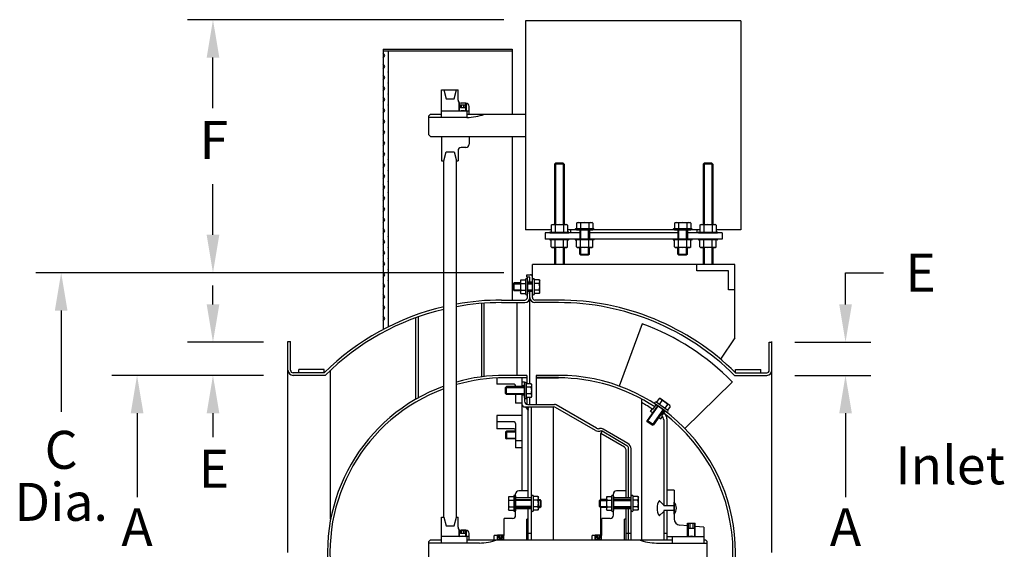
# Model space of a CAD drawing. Extents: x 0.02 to 5.16, y 0.02 to 2.52.
# Drawn here: x 2.73 to 5.16, y 1.21 to 2.52 of the extents above; entities that cross this region are included whole.
import ezdxf
from ezdxf.enums import TextEntityAlignment as Align

# ---------------------------------------------------------------- set-up
doc = ezdxf.new("R2010")
doc.units = 0
doc.header["$MEASUREMENT"] = 0
doc.layers.get('0').update_dxf_attribs({"linetype": 'CONTINUOUS'})
doc.styles.add('HELVLITE', font='velvetll.shx', dxfattribs={"height": 0.09375})

msp = doc.modelspace()

# ---------------------------------------------------------------- linework, layer by layer
at = {"linetype": 'ByBlock'}
for p, q in [((3.9277, 2.5195), (3.1464, 2.5195)), ((3.2089, 2.3008), (3.2089, 2.4258)), ((3.2089, 1.9883), (3.2089, 2.1133)), ((3.9277, 1.8945), (2.7714, 1.8945)), ((4.7714, 1.8164), (4.7714, 1.8945)), ((4.7714, 1.8945), (4.8652, 1.8945)), ((3.2089, 1.8164), (3.2089, 1.8633)), ((2.8339, 1.8008), (2.8339, 1.5508)), ((3.3339, 1.7227), (3.1464, 1.7227)), ((4.6464, 1.7227), (4.8339, 1.7227)), ((3.3339, 1.641), (2.9589, 1.641)), ((4.6464, 1.641), (4.8339, 1.641)), ((3.0214, 1.5473), (3.0214, 1.3404)), ((3.2089, 1.5473), (3.2089, 1.4883)), ((4.7714, 1.5473), (4.7714, 1.3404))]:
    msp.add_line(p, q, dxfattribs=at)
for p, q in [((4.5125, 2.5164), (3.9813, 2.5164)), ((3.9813, 2.5164), (3.9813, 2.0008)), ((4.5125, 2.5164), (4.5125, 2.0008)), ((3.6297, 2.4466), (3.948, 2.4466)), ((3.6297, 2.4466), (3.6297, 1.7545)), ((3.6297, 2.4426), (3.948, 2.4426)), ((3.6335, 2.4307), (3.6297, 2.4373)), ((3.6414, 2.4426), (3.6414, 1.7605)), ((3.948, 2.4466), (3.948, 2.2859)), ((3.6297, 2.4242), (3.6335, 2.4307)), ((3.6335, 2.4037), (3.6297, 2.4102)), ((3.6413, 2.4172), (3.6414, 2.4174)), ((3.6414, 2.417), (3.6413, 2.4172)), ((3.6297, 2.3971), (3.6335, 2.4037)), ((3.6413, 2.3901), (3.6414, 2.3904)), ((3.6414, 2.3899), (3.6413, 2.3901)), ((3.6335, 2.3766), (3.6297, 2.3831)), ((3.6297, 2.3701), (3.6335, 2.3766)), ((3.6413, 2.3631), (3.6414, 2.3633)), ((3.6414, 2.3628), (3.6413, 2.3631)), ((3.6335, 2.3495), (3.6297, 2.3561)), ((3.6297, 2.343), (3.6335, 2.3495)), ((3.6413, 2.336), (3.6414, 2.3362)), ((3.6414, 2.3358), (3.6413, 2.336)), ((3.7733, 2.3461), (3.8143, 2.3461)), ((3.7733, 2.2781), (3.7733, 2.3461)), ((3.7791, 2.3461), (3.785, 2.3242)), ((3.8045, 2.3242), (3.8104, 2.3461)), ((3.8143, 2.3211), (3.8143, 2.3461)), ((3.6335, 2.3225), (3.6297, 2.329)), ((3.6297, 2.3159), (3.6335, 2.3225)), ((3.785, 2.3242), (3.8045, 2.3242)), ((3.8172, 2.2937), (3.8172, 2.315)), ((3.8182, 2.2937), (3.8182, 2.3143)), ((3.8338, 2.3133), (3.8221, 2.3133)), ((3.8338, 2.2937), (3.8338, 2.3133)), ((3.8348, 2.2937), (3.8348, 2.3132)), ((3.6335, 2.2954), (3.6297, 2.302)), ((3.6297, 2.2889), (3.6335, 2.2954)), ((3.6413, 2.3089), (3.6414, 2.3092)), ((3.6414, 2.3087), (3.6413, 2.3089)), ((3.8416, 2.2937), (3.7733, 2.2937)), ((3.8338, 2.3084), (3.8182, 2.3084)), ((3.8201, 2.3084), (3.8201, 2.3016)), ((3.8319, 2.3016), (3.8201, 2.3016)), ((3.8231, 2.3016), (3.8231, 2.3084)), ((3.8289, 2.3016), (3.8289, 2.3084)), ((3.8319, 2.3084), (3.8319, 2.3016)), ((3.8358, 2.2937), (3.8358, 2.2781)), ((3.8416, 2.2859), (3.8416, 2.3055)), ((3.6335, 2.2683), (3.6297, 2.2749)), ((3.6297, 2.2618), (3.6335, 2.2683)), ((3.6413, 2.2819), (3.6414, 2.2821)), ((3.6414, 2.2817), (3.6413, 2.2819)), ((3.7459, 2.2859), (3.742, 2.282)), ((3.742, 2.2351), (3.742, 2.282)), ((3.8358, 2.2781), (3.742, 2.2781)), ((3.7459, 2.2859), (3.7733, 2.2859)), ((3.8358, 2.2859), (3.9813, 2.2859)), ((3.6335, 2.2413), (3.6297, 2.2478)), ((3.6297, 2.2347), (3.6335, 2.2413)), ((3.6413, 2.2548), (3.6414, 2.255)), ((3.6414, 2.2546), (3.6413, 2.2548)), ((3.6335, 2.2142), (3.6297, 2.2208)), ((3.6297, 2.2077), (3.6335, 2.2142)), ((3.6413, 2.2277), (3.6414, 2.228)), ((3.6414, 2.2275), (3.6413, 2.2277)), ((3.742, 2.2351), (3.7459, 2.2312)), ((3.7459, 2.2312), (3.9813, 2.2312)), ((3.7733, 2.2312), (3.7733, 2.1711)), ((3.8416, 2.2312), (3.8416, 2.2117)), ((3.948, 2.2312), (3.948, 1.8269)), ((3.6335, 2.1872), (3.6297, 2.1937)), ((3.6413, 2.2007), (3.6414, 2.2009)), ((3.6414, 2.2005), (3.6413, 2.2007)), ((3.7791, 2.1711), (3.785, 2.193)), ((3.785, 2.193), (3.8045, 2.193)), ((3.8045, 2.193), (3.8104, 2.1711)), ((3.8143, 2.1961), (3.8143, 2.1711)), ((3.8338, 2.2039), (3.8221, 2.2039)), ((3.6297, 2.1806), (3.6335, 2.1872)), ((3.6335, 2.1601), (3.6297, 2.1666)), ((3.6413, 2.1736), (3.6414, 2.1738)), ((3.6414, 2.1734), (3.6413, 2.1736)), ((3.7733, 2.1711), (3.7791, 2.1711)), ((3.7791, 1.291), (3.7791, 2.1711)), ((3.8104, 2.1711), (3.8143, 2.1711)), ((3.8104, 1.291), (3.8104, 2.1711)), ((4.0527, 2.1624), (4.0551, 2.1648)), ((4.0737, 2.1648), (4.0551, 2.1648)), ((4.0761, 2.1624), (4.0737, 2.1648)), ((4.4199, 2.1624), (4.4223, 2.1648)), ((4.4409, 2.1648), (4.4223, 2.1648)), ((4.4433, 2.1624), (4.4409, 2.1648)), ((3.6297, 2.1535), (3.6335, 2.1601)), ((3.6413, 2.1466), (3.6414, 2.1468)), ((3.6414, 2.1463), (3.6413, 2.1466)), ((4.0761, 2.1624), (4.0527, 2.1624)), ((4.0527, 2.1624), (4.0527, 2.0135)), ((4.0551, 2.1624), (4.0551, 2.0135)), ((4.0737, 2.1624), (4.0737, 2.0135)), ((4.0761, 2.1624), (4.0761, 2.0135)), ((4.4433, 2.1624), (4.4199, 2.1624)), ((4.4199, 2.1624), (4.4199, 2.0135)), ((4.4223, 2.1624), (4.4223, 2.0135)), ((4.4409, 2.1624), (4.4409, 2.0135)), ((4.4433, 2.1624), (4.4433, 2.0135)), ((3.6335, 2.133), (3.6297, 2.1396)), ((3.6297, 2.1265), (3.6335, 2.133)), ((3.6413, 2.1195), (3.6414, 2.1197)), ((3.6414, 2.1193), (3.6413, 2.1195)), ((3.6335, 2.106), (3.6297, 2.1125)), ((3.6297, 2.0994), (3.6335, 2.106)), ((3.6413, 2.0924), (3.6414, 2.0927)), ((3.6414, 2.0922), (3.6413, 2.0924)), ((3.6335, 2.0789), (3.6297, 2.0854)), ((3.6297, 2.0724), (3.6335, 2.0789)), ((3.6335, 2.0518), (3.6297, 2.0584)), ((3.6297, 2.0453), (3.6335, 2.0518)), ((3.6413, 2.0654), (3.6414, 2.0656)), ((3.6414, 2.0651), (3.6413, 2.0654)), ((3.6335, 2.0248), (3.6297, 2.0313)), ((3.6297, 2.0182), (3.6335, 2.0248)), ((3.6413, 2.0383), (3.6414, 2.0385)), ((3.6414, 2.0381), (3.6413, 2.0383)), ((3.6335, 1.9977), (3.6297, 2.0043)), ((3.6297, 1.9912), (3.6335, 1.9977)), ((3.6413, 2.0112), (3.6414, 2.0115)), ((3.6414, 2.011), (3.6413, 2.0112)), ((4.0441, 2.0008), (3.9813, 2.0008)), ((4.042, 1.9949), (4.0869, 1.9949)), ((4.0441, 2.0119), (4.0468, 2.0135)), ((4.0441, 2.0119), (4.0441, 1.9949)), ((4.0468, 2.0135), (4.082, 2.0135)), ((4.0543, 2.0119), (4.0543, 1.9949)), ((4.0746, 2.0119), (4.0746, 1.9949)), ((4.0847, 2.0119), (4.082, 2.0135)), ((4.0847, 2.0119), (4.0847, 1.9949)), ((4.4113, 2.0008), (4.0847, 2.0008)), ((4.0918, 2.0008), (4.0918, 1.993)), ((4.4043, 2.0008), (4.0918, 2.0008)), ((4.1494, 2.0027), (4.1045, 2.0027)), ((4.1494, 2.0008), (4.1045, 2.0008)), ((4.1066, 2.0168), (4.1093, 2.0184)), ((4.1066, 2.0168), (4.1066, 2.0027)), ((4.1066, 2.0008), (4.1472, 2.0008)), ((4.1093, 2.0184), (4.1445, 2.0184)), ((4.1152, 2.0008), (4.1152, 1.9773)), ((4.1168, 2.0167), (4.1168, 2.0027)), ((4.1176, 1.9773), (4.1176, 2.0008)), ((4.1362, 1.9773), (4.1362, 2.0008)), ((4.1371, 2.0167), (4.1371, 2.0027)), ((4.1386, 2.0008), (4.1386, 1.9773)), ((4.1472, 2.0168), (4.1445, 2.0184)), ((4.1472, 2.0168), (4.1472, 2.0027)), ((4.3916, 2.0027), (4.3466, 2.0027)), ((4.3916, 2.0008), (4.3466, 2.0008)), ((4.3488, 2.0168), (4.3515, 2.0184)), ((4.3488, 2.0168), (4.3488, 2.0027)), ((4.3488, 2.0008), (4.3894, 2.0008)), ((4.3515, 2.0184), (4.3867, 2.0184)), ((4.3574, 2.0008), (4.3574, 1.9773)), ((4.359, 2.0167), (4.359, 2.0027)), ((4.3598, 1.9773), (4.3598, 2.0008)), ((4.3784, 1.9773), (4.3784, 2.0008)), ((4.3793, 2.0167), (4.3793, 2.0027)), ((4.3808, 2.0008), (4.3808, 1.9773)), ((4.3894, 2.0168), (4.3867, 2.0184)), ((4.3894, 2.0168), (4.3894, 2.0027)), ((4.4043, 2.0008), (4.4043, 1.993)), ((4.4091, 1.9949), (4.4541, 1.9949)), ((4.4113, 2.0119), (4.414, 2.0135)), ((4.4113, 2.0119), (4.4113, 1.9949)), ((4.414, 2.0135), (4.4492, 2.0135)), ((4.4215, 2.0119), (4.4215, 1.9949)), ((4.4418, 2.0119), (4.4418, 1.9949)), ((4.4519, 2.0119), (4.4492, 2.0135)), ((4.4519, 2.0119), (4.4519, 1.9949)), ((4.5125, 2.0008), (4.4519, 2.0008)), ((3.6335, 1.9706), (3.6297, 1.9772)), ((3.6297, 1.9641), (3.6335, 1.9706)), ((3.6413, 1.9842), (3.6414, 1.9844)), ((3.6414, 1.984), (3.6413, 1.9842)), ((4.1152, 1.993), (4.0293, 1.993)), ((4.0293, 1.993), (4.0293, 1.9773)), ((4.4316, 1.9773), (4.0293, 1.9773)), ((4.042, 1.993), (4.0869, 1.993)), ((4.0869, 1.9773), (4.042, 1.9773)), ((4.0869, 1.9754), (4.042, 1.9754)), ((4.0441, 1.9584), (4.0441, 1.9754)), ((4.0543, 1.9584), (4.0543, 1.9754)), ((4.0746, 1.9584), (4.0746, 1.9754)), ((4.0847, 1.9584), (4.0847, 1.9754)), ((4.1494, 1.9773), (4.1045, 1.9773)), ((4.1494, 1.9754), (4.1045, 1.9754)), ((4.1066, 1.9584), (4.1066, 1.9754)), ((4.1168, 1.9584), (4.1168, 1.9754)), ((4.1371, 1.9584), (4.1371, 1.9754)), ((4.3574, 1.993), (4.1386, 1.993)), ((4.1472, 1.9584), (4.1472, 1.9754)), ((4.3916, 1.9773), (4.3466, 1.9773)), ((4.3916, 1.9754), (4.3466, 1.9754)), ((4.3488, 1.9584), (4.3488, 1.9754)), ((4.359, 1.9584), (4.359, 1.9754)), ((4.3793, 1.9584), (4.3793, 1.9754)), ((4.4199, 1.993), (4.3808, 1.993)), ((4.3894, 1.9584), (4.3894, 1.9754)), ((4.4091, 1.993), (4.4541, 1.993)), ((4.4541, 1.9773), (4.4091, 1.9773)), ((4.4541, 1.9754), (4.4091, 1.9754)), ((4.4113, 1.9584), (4.4113, 1.9754)), ((4.4215, 1.9584), (4.4215, 1.9754)), ((4.4418, 1.9584), (4.4418, 1.9754)), ((4.4668, 1.993), (4.4433, 1.993)), ((4.4668, 1.9773), (4.4433, 1.9773)), ((4.4519, 1.9584), (4.4519, 1.9754)), ((4.4668, 1.993), (4.4668, 1.9773)), ((3.6335, 1.9436), (3.6297, 1.9501)), ((3.6413, 1.9571), (3.6414, 1.9573)), ((3.6414, 1.9569), (3.6413, 1.9571)), ((4.0441, 1.9584), (4.0468, 1.9568)), ((4.082, 1.9568), (4.0468, 1.9568)), ((4.0527, 1.9568), (4.0527, 1.9148)), ((4.0551, 1.9568), (4.0551, 1.9148)), ((4.0737, 1.9568), (4.0737, 1.9148)), ((4.0761, 1.9568), (4.0761, 1.9148)), ((4.0847, 1.9584), (4.082, 1.9568)), ((4.1066, 1.9584), (4.1093, 1.9568)), ((4.1445, 1.9568), (4.1093, 1.9568)), ((4.1152, 1.9407), (4.1152, 1.9568)), ((4.1176, 1.9407), (4.1176, 1.9568)), ((4.1362, 1.9407), (4.1362, 1.9568)), ((4.1386, 1.9407), (4.1386, 1.9568)), ((4.1472, 1.9584), (4.1445, 1.9568)), ((4.3488, 1.9584), (4.3515, 1.9568)), ((4.3867, 1.9568), (4.3515, 1.9568)), ((4.3574, 1.9407), (4.3574, 1.9568)), ((4.3598, 1.9407), (4.3598, 1.9568)), ((4.3784, 1.9407), (4.3784, 1.9568)), ((4.3808, 1.9407), (4.3808, 1.9568)), ((4.3894, 1.9584), (4.3867, 1.9568)), ((4.4113, 1.9584), (4.414, 1.9568)), ((4.4492, 1.9568), (4.414, 1.9568)), ((4.4199, 1.9568), (4.4199, 1.9148)), ((4.4223, 1.9568), (4.4223, 1.9148)), ((4.4409, 1.9568), (4.4409, 1.9148)), ((4.4433, 1.9568), (4.4433, 1.9148)), ((4.4519, 1.9584), (4.4492, 1.9568)), ((3.6297, 1.937), (3.6335, 1.9436)), ((3.6335, 1.9165), (3.6297, 1.9231)), ((3.6413, 1.9301), (3.6414, 1.9303)), ((3.6414, 1.9298), (3.6413, 1.9301)), ((4.1152, 1.9407), (4.1176, 1.9383)), ((4.1152, 1.9407), (4.1386, 1.9407)), ((4.1176, 1.9383), (4.1362, 1.9383)), ((4.1386, 1.9407), (4.1362, 1.9383)), ((4.3574, 1.9407), (4.3808, 1.9407)), ((4.3574, 1.9407), (4.3598, 1.9383)), ((4.3598, 1.9383), (4.3784, 1.9383)), ((4.3808, 1.9407), (4.3784, 1.9383)), ((3.6297, 1.91), (3.6335, 1.9165)), ((3.6413, 1.903), (3.6414, 1.9032)), ((3.6414, 1.9028), (3.6413, 1.903)), ((3.998, 1.8332), (3.998, 1.9148)), ((4.498, 1.9148), (3.998, 1.9148)), ((4.0621, 1.9148), (4.0043, 1.9148)), ((4.4043, 1.8992), (4.4043, 1.9148)), ((4.4824, 1.8992), (4.4043, 1.8992)), ((4.4824, 1.8523), (4.4824, 1.8992)), ((4.498, 1.734), (4.498, 1.9148)), ((3.6335, 1.8895), (3.6297, 1.896)), ((3.6297, 1.8829), (3.6335, 1.8895)), ((3.6413, 1.8759), (3.6414, 1.8761)), ((3.6414, 1.8757), (3.6413, 1.8759)), ((3.9697, 1.8767), (3.9684, 1.8744)), ((3.9684, 1.8744), (3.9684, 1.8451)), ((3.9697, 1.8767), (3.9806, 1.8767)), ((3.9806, 1.8773), (3.9806, 1.8422)), ((3.984, 1.8894), (3.993, 1.8894)), ((3.984, 1.8832), (3.984, 1.8894)), ((3.9918, 1.8832), (3.984, 1.8832)), ((3.9855, 1.8332), (3.9855, 1.8832)), ((3.9855, 1.8773), (3.9855, 1.8422)), ((3.9918, 1.8715), (3.9918, 1.8832)), ((3.9918, 1.8715), (3.9918, 1.8832)), ((3.998, 1.8422), (3.998, 1.8773)), ((4.0029, 1.8422), (4.0029, 1.8773)), ((4.0146, 1.8767), (4.0029, 1.8767)), ((4.0146, 1.8767), (4.0159, 1.8744)), ((4.0159, 1.8451), (4.0159, 1.8744)), ((3.6335, 1.8624), (3.6297, 1.8689)), ((3.6297, 1.8559), (3.6335, 1.8624)), ((3.6413, 1.8489), (3.6414, 1.8491)), ((3.6414, 1.8486), (3.6413, 1.8489)), ((3.9511, 1.8674), (3.9533, 1.8695)), ((3.9511, 1.8522), (3.9511, 1.8674)), ((3.9511, 1.8522), (3.9533, 1.85)), ((3.9533, 1.85), (3.9533, 1.8695)), ((3.9684, 1.8695), (3.9533, 1.8695)), ((3.9533, 1.8674), (3.9684, 1.8674)), ((3.9533, 1.8522), (3.9684, 1.8522)), ((3.9684, 1.85), (3.9533, 1.85)), ((3.9698, 1.8682), (3.9806, 1.8682)), ((3.9698, 1.8513), (3.9806, 1.8513)), ((3.998, 1.8715), (3.9855, 1.8715)), ((3.998, 1.8695), (3.9855, 1.8695)), ((3.9855, 1.8674), (3.998, 1.8674)), ((3.9855, 1.8522), (3.998, 1.8522)), ((3.998, 1.85), (3.9855, 1.85)), ((4.0146, 1.8682), (4.0029, 1.8682)), ((4.0146, 1.8513), (4.0029, 1.8513)), ((4.498, 1.8523), (4.4824, 1.8523)), ((3.6335, 1.8353), (3.6297, 1.8419)), ((3.6297, 1.8288), (3.6335, 1.8353)), ((3.9215, 1.8269), (3.9793, 1.8269)), ((3.9697, 1.8428), (3.9684, 1.8451)), ((3.9697, 1.8428), (3.9806, 1.8428)), ((3.998, 1.848), (3.9855, 1.848)), ((3.9918, 1.8332), (3.9918, 1.848)), ((3.9918, 1.6204), (3.9918, 1.848)), ((4.0146, 1.8428), (4.0029, 1.8428)), ((4.0621, 1.8269), (4.0043, 1.8269)), ((4.0146, 1.8428), (4.0159, 1.8451)), ((3.6335, 1.8083), (3.6297, 1.8148)), ((3.6297, 1.8017), (3.6335, 1.8083)), ((3.6413, 1.8218), (3.6414, 1.822)), ((3.6414, 1.8216), (3.6413, 1.8218)), ((3.8729, 1.6374), (3.8729, 1.8188)), ((3.8791, 1.6381), (3.8791, 1.8192)), ((3.9215, 1.8207), (3.9793, 1.8207)), ((3.9605, 1.641), (3.9605, 1.8207)), ((4.0621, 1.8207), (4.0043, 1.8207)), ((3.6335, 1.7812), (3.6297, 1.7877)), ((3.6297, 1.7747), (3.6335, 1.7812)), ((3.6413, 1.7947), (3.6414, 1.795)), ((3.6414, 1.7945), (3.6413, 1.7947)), ((3.7104, 1.5823), (3.7104, 1.7835)), ((3.7166, 1.5859), (3.7166, 1.7857)), ((4.2691, 1.7683), (4.2126, 1.6143)), ((4.498, 1.734), (4.4628, 1.6811)), ((3.3941, 1.725), (3.4004, 1.725)), ((3.3941, 1.6535), (3.3941, 1.725)), ((3.3941, 1.2035), (3.3941, 1.725)), ((3.4004, 1.6535), (3.4004, 1.725)), ((4.5832, 1.7226), (4.5894, 1.7226)), ((4.5832, 1.6535), (4.5832, 1.7226)), ((4.5894, 1.6535), (4.5894, 1.725)), ((4.5894, 1.2035), (4.5894, 1.7226)), ((3.421, 1.6473), (3.421, 1.6551)), ((3.4835, 1.6551), (3.421, 1.6551)), ((3.4835, 1.6473), (3.4835, 1.6551)), ((3.4996, 1.2858), (3.4996, 1.654)), ((4.5, 1.6473), (4.5, 1.6551)), ((4.5, 1.6551), (4.5625, 1.6551)), ((4.5625, 1.6473), (4.5625, 1.6551)), ((3.4835, 1.6473), (3.4066, 1.6473)), ((3.4861, 1.641), (3.4066, 1.641)), ((3.9097, 1.6343), (3.9097, 1.6191)), ((3.984, 1.641), (3.9293, 1.641)), ((3.9449, 1.6348), (3.9293, 1.6348)), ((3.984, 1.6348), (3.9293, 1.6348)), ((3.9722, 1.6348), (3.9722, 1.6133)), ((3.984, 1.641), (3.984, 1.6204)), ((4.0074, 1.641), (4.0621, 1.641)), ((4.0621, 1.641), (4.0074, 1.641)), ((4.0074, 1.641), (4.0074, 1.5691)), ((4.0074, 1.6348), (4.0621, 1.6348)), ((4.0621, 1.6348), (4.0074, 1.6348)), ((4.4974, 1.641), (4.5769, 1.641)), ((4.5, 1.6473), (4.5769, 1.6473)), ((3.9527, 1.6191), (3.9097, 1.6191)), ((3.9316, 1.6111), (3.9338, 1.6133)), ((3.9316, 1.5959), (3.9316, 1.6111)), ((3.9338, 1.5937), (3.9338, 1.6133)), ((3.9785, 1.6133), (3.9338, 1.6133)), ((3.9338, 1.6111), (3.9785, 1.6111)), ((3.9566, 1.6152), (3.9566, 1.6133)), ((3.9722, 1.6254), (3.9785, 1.6254)), ((3.9722, 1.6254), (3.9722, 1.6133)), ((3.9785, 1.6152), (3.9722, 1.6152)), ((3.9785, 1.6254), (3.9785, 1.5769)), ((3.9785, 1.5859), (3.9785, 1.6211)), ((3.9834, 1.5859), (3.9834, 1.6211)), ((3.9951, 1.6204), (3.9834, 1.6204)), ((3.995, 1.612), (3.9834, 1.612)), ((3.9951, 1.6204), (3.9964, 1.6182)), ((3.9964, 1.5889), (3.9964, 1.6182)), ((4.4918, 1.6245), (4.3746, 1.5097)), ((3.9316, 1.5959), (3.9338, 1.5937)), ((3.9338, 1.5959), (3.9785, 1.5959)), ((3.9785, 1.5937), (3.9338, 1.5937)), ((3.9566, 1.5937), (3.9566, 1.5723)), ((3.9722, 1.5937), (3.9722, 1.5707)), ((3.9722, 1.5937), (3.9722, 1.3559)), ((3.9785, 1.5918), (3.9722, 1.5918)), ((3.995, 1.5951), (3.9834, 1.5951)), ((3.9951, 1.5866), (3.9834, 1.5866)), ((3.984, 1.5866), (3.984, 1.5695)), ((3.9918, 1.5691), (3.9918, 1.5866)), ((3.9951, 1.5866), (3.9964, 1.5889)), ((4.2678, 1.5825), (4.2678, 1.2348)), ((4.3108, 1.5838), (4.304, 1.5743)), ((4.3108, 1.5838), (4.3134, 1.5836)), ((4.3373, 1.5666), (4.3134, 1.5836)), ((3.9722, 1.5723), (3.9566, 1.5723)), ((3.98, 1.5629), (3.9879, 1.5629)), ((3.98, 1.5629), (3.9879, 1.5551)), ((3.9807, 1.5629), (3.9804, 1.5626)), ((3.9811, 1.5629), (3.9806, 1.5624)), ((3.9818, 1.5629), (3.9809, 1.562)), ((3.9822, 1.5629), (3.9811, 1.5618)), ((3.9829, 1.5629), (3.9815, 1.5615)), ((3.9833, 1.5629), (3.9817, 1.5613)), ((3.984, 1.5629), (3.982, 1.5609)), ((3.9844, 1.5629), (3.9822, 1.5607)), ((3.9851, 1.5629), (3.9826, 1.5603)), ((3.9855, 1.5629), (3.9828, 1.5602)), ((3.9862, 1.5629), (3.9831, 1.5598)), ((3.9866, 1.5629), (3.9833, 1.5596)), ((3.9873, 1.5629), (3.9837, 1.5592)), ((3.9877, 1.5629), (3.9839, 1.559)), ((3.9879, 1.5623), (3.9842, 1.5587)), ((3.9879, 1.5619), (3.9844, 1.5585)), ((3.9879, 1.5612), (3.9848, 1.5581)), ((3.9879, 1.5608), (3.985, 1.5579)), ((3.9879, 1.5601), (3.9853, 1.5576)), ((3.9879, 1.5597), (3.9855, 1.5574)), ((3.9879, 1.559), (3.9859, 1.557)), ((3.9879, 1.5586), (3.9861, 1.5568)), ((3.9863, 1.5691), (4.0529, 1.5691)), ((3.9879, 1.5579), (3.9864, 1.5565)), ((3.9879, 1.5575), (3.9866, 1.5563)), ((3.9879, 1.5568), (3.987, 1.5559)), ((3.9879, 1.5551), (3.9879, 1.5629)), ((3.9879, 1.5629), (4.0513, 1.5629)), ((3.9957, 1.2348), (3.9957, 1.5629)), ((4.0504, 1.2348), (4.0504, 1.5629)), ((4.1535, 1.5051), (4.0552, 1.5618)), ((4.1566, 1.5105), (4.0568, 1.5681)), ((4.307, 1.5661), (4.2812, 1.5297)), ((4.2829, 1.5284), (4.3088, 1.5649)), ((4.2896, 1.5517), (4.2939, 1.5578)), ((4.2956, 1.5567), (4.3037, 1.5682)), ((4.3293, 1.5503), (4.3006, 1.5707)), ((4.3322, 1.5543), (4.3035, 1.5746)), ((4.3177, 1.5789), (4.3109, 1.5694)), ((4.3315, 1.5691), (4.3247, 1.5596)), ((4.3384, 1.5643), (4.3316, 1.5547)), ((4.3384, 1.5643), (4.3373, 1.5666)), ((3.9097, 1.5416), (3.9097, 1.5092)), ((3.9722, 1.5416), (3.9097, 1.5416)), ((3.9879, 1.5564), (3.9872, 1.5557)), ((3.9879, 1.5557), (3.9876, 1.5554)), ((3.9879, 1.5553), (3.9877, 1.5552)), ((3.9879, 1.3383), (3.9879, 1.5551)), ((4.2944, 1.5483), (4.2896, 1.5517)), ((4.2953, 1.5196), (4.3212, 1.5561)), ((4.323, 1.5549), (4.2971, 1.5184)), ((4.3103, 1.537), (4.3151, 1.5336)), ((4.3151, 1.5336), (4.3193, 1.5396)), ((4.3179, 1.5409), (4.326, 1.5524)), ((4.3303, 1.5336), (4.3303, 1.3187)), ((3.9527, 1.526), (3.9097, 1.526)), ((3.9527, 1.5092), (3.9097, 1.5092)), ((3.9566, 1.522), (3.9566, 1.5201)), ((3.9566, 1.522), (3.9566, 1.4623)), ((4.234, 1.473), (4.173, 1.5082)), ((4.2817, 1.5266), (4.2812, 1.5297)), ((4.2971, 1.5184), (4.2812, 1.5297)), ((4.2941, 1.5179), (4.2817, 1.5266)), ((4.2941, 1.5179), (4.2971, 1.5184)), ((4.3225, 1.5312), (4.3225, 1.3207)), ((3.9316, 1.5011), (3.9338, 1.5033)), ((3.9316, 1.5011), (3.9316, 1.4859)), ((3.9316, 1.4859), (3.9338, 1.4838)), ((3.9566, 1.5033), (3.9338, 1.5033)), ((3.9338, 1.5033), (3.9338, 1.4838)), ((3.9338, 1.5011), (3.9566, 1.5011)), ((3.9338, 1.4859), (3.9566, 1.4859)), ((3.9566, 1.4838), (3.9338, 1.4838)), ((3.9566, 1.5053), (3.9566, 1.5033)), ((3.9566, 1.5053), (3.9566, 1.5033)), ((3.9566, 1.4838), (3.9566, 1.4743)), ((4.1668, 1.4974), (4.1699, 1.5028)), ((4.2254, 1.4636), (4.1668, 1.4974)), ((4.1668, 1.3344), (4.1668, 1.4974)), ((4.2316, 1.4672), (4.1699, 1.5028)), ((3.9722, 1.4791), (3.9566, 1.4791)), ((3.9722, 1.4623), (3.9566, 1.4623)), ((4.2355, 1.3383), (4.2355, 1.4604)), ((4.2418, 1.2348), (4.2418, 1.4595)), ((4.2293, 1.3383), (4.2293, 1.4568)), ((3.94, 1.3415), (3.9387, 1.3393)), ((3.9387, 1.3393), (3.9387, 1.31)), ((3.94, 1.3415), (3.9517, 1.3415)), ((3.9517, 1.3422), (3.9517, 1.307)), ((3.9566, 1.2953), (3.9566, 1.348)), ((3.9566, 1.3422), (3.9566, 1.307)), ((3.9957, 1.3383), (3.9566, 1.3383)), ((3.9879, 1.3559), (3.9644, 1.3559)), ((3.9957, 1.307), (3.9957, 1.3422)), ((4.0006, 1.307), (4.0006, 1.3422)), ((4.0115, 1.3415), (4.0006, 1.3415)), ((4.0115, 1.3415), (4.0128, 1.3393)), ((4.0128, 1.31), (4.0128, 1.3393)), ((4.1822, 1.3415), (4.1809, 1.3393)), ((4.1809, 1.3393), (4.1809, 1.31)), ((4.1822, 1.3415), (4.1931, 1.3415)), ((4.1931, 1.3422), (4.1931, 1.307)), ((4.198, 1.2953), (4.198, 1.348)), ((4.198, 1.3422), (4.198, 1.307)), ((4.2418, 1.3383), (4.198, 1.3383)), ((4.2293, 1.3559), (4.2058, 1.3559)), ((4.2418, 1.307), (4.2418, 1.3422)), ((4.2466, 1.307), (4.2466, 1.3422)), ((4.2584, 1.3415), (4.2466, 1.3415)), ((4.2584, 1.3415), (4.2597, 1.3393)), ((4.2597, 1.31), (4.2597, 1.3393)), ((4.3479, 1.3578), (4.3303, 1.3578)), ((4.3479, 1.3578), (4.3479, 1.2868)), ((3.94, 1.3331), (3.9517, 1.3331)), ((3.94, 1.3161), (3.9517, 1.3161)), ((3.9566, 1.3344), (3.9957, 1.3344)), ((3.9957, 1.3322), (3.9566, 1.3322)), ((3.9957, 1.317), (3.9566, 1.317)), ((3.9566, 1.3148), (3.9957, 1.3148)), ((4.0114, 1.3331), (4.0006, 1.3331)), ((4.0114, 1.3161), (4.0006, 1.3161)), ((4.0128, 1.3344), (4.0169, 1.3344)), ((4.0169, 1.3322), (4.0128, 1.3322)), ((4.0169, 1.317), (4.0128, 1.317)), ((4.0128, 1.3148), (4.0169, 1.3148)), ((4.0169, 1.3344), (4.0169, 1.3148)), ((4.0191, 1.3322), (4.0169, 1.3344)), ((4.0191, 1.317), (4.0169, 1.3148)), ((4.0191, 1.3322), (4.0191, 1.317)), ((4.1636, 1.3322), (4.1658, 1.3344)), ((4.1636, 1.317), (4.1636, 1.3322)), ((4.1636, 1.317), (4.1658, 1.3148)), ((4.1809, 1.3344), (4.1658, 1.3344)), ((4.1658, 1.3148), (4.1658, 1.3344)), ((4.1658, 1.3322), (4.1809, 1.3322)), ((4.1658, 1.317), (4.1809, 1.317)), ((4.1809, 1.3148), (4.1658, 1.3148)), ((4.1668, 1.2465), (4.1668, 1.3148)), ((4.1823, 1.3331), (4.1931, 1.3331)), ((4.1823, 1.3161), (4.1931, 1.3161)), ((4.2418, 1.3344), (4.198, 1.3344)), ((4.198, 1.3322), (4.2418, 1.3322)), ((4.198, 1.317), (4.2418, 1.317)), ((4.2418, 1.3148), (4.198, 1.3148)), ((4.2583, 1.3331), (4.2466, 1.3331)), ((4.2583, 1.3161), (4.2466, 1.3161)), ((4.3225, 1.3207), (4.3114, 1.3317)), ((4.3225, 1.3207), (4.3225, 1.3187)), ((4.3479, 1.3187), (4.3225, 1.3187)), ((4.3479, 1.2982), (4.3479, 1.3275)), ((3.7733, 1.291), (3.7791, 1.291)), ((3.7733, 1.2269), (3.7733, 1.291)), ((3.7791, 1.291), (3.785, 1.2691)), ((3.8045, 1.2691), (3.8104, 1.291)), ((3.8104, 1.291), (3.8143, 1.291)), ((3.8143, 1.266), (3.8143, 1.291)), ((3.94, 1.3077), (3.9387, 1.31)), ((3.94, 1.3077), (3.9517, 1.3077)), ((3.9957, 1.3109), (3.9566, 1.3109)), ((3.9879, 1.2348), (3.9879, 1.3109)), ((4.0115, 1.3077), (4.0006, 1.3077)), ((4.0115, 1.3077), (4.0128, 1.31)), ((4.1822, 1.3077), (4.1809, 1.31)), ((4.1822, 1.3077), (4.1931, 1.3077)), ((4.2418, 1.3109), (4.198, 1.3109)), ((4.2293, 1.2348), (4.2293, 1.3109)), ((4.2355, 1.2348), (4.2355, 1.3109)), ((4.2584, 1.3077), (4.2466, 1.3077)), ((4.2584, 1.3077), (4.2597, 1.31)), ((4.3225, 1.3051), (4.3114, 1.294)), ((4.3225, 1.307), (4.3225, 1.3051)), ((4.3479, 1.307), (4.3225, 1.307)), ((4.3225, 1.3051), (4.3225, 1.2348)), ((4.3303, 1.307), (4.3303, 1.2348)), ((3.785, 1.2691), (3.8045, 1.2691)), ((3.9488, 1.2875), (3.9283, 1.2875)), ((3.9283, 1.2455), (3.9283, 1.2875)), ((3.9879, 1.2855), (3.984, 1.2855)), ((3.984, 1.2348), (3.984, 1.2855)), ((4.1902, 1.2875), (4.1697, 1.2875)), ((4.1697, 1.2455), (4.1697, 1.2875)), ((4.2293, 1.2855), (4.2254, 1.2855)), ((4.2254, 1.2348), (4.2254, 1.2855)), ((4.3807, 1.2696), (4.3621, 1.2712)), ((4.3807, 1.2426), (4.3807, 1.2758)), ((4.3807, 1.2758), (4.4002, 1.2758)), ((4.3824, 1.2758), (4.3824, 1.2429)), ((4.3826, 1.2758), (4.3826, 1.2633)), ((4.3865, 1.2758), (4.3865, 1.2633)), ((4.3944, 1.2758), (4.3944, 1.2633)), ((4.3983, 1.2758), (4.3983, 1.2633)), ((4.3985, 1.2758), (4.3985, 1.2429)), ((4.4002, 1.2426), (4.4002, 1.2758)), ((4.4217, 1.266), (4.4002, 1.2679)), ((4.4217, 1.266), (4.4217, 1.2269)), ((3.8416, 1.2426), (3.7733, 1.2426)), ((3.8172, 1.2426), (3.8172, 1.2599)), ((3.8182, 1.2426), (3.8182, 1.2592)), ((3.8338, 1.2572), (3.8182, 1.2572)), ((3.8201, 1.2572), (3.8201, 1.2504)), ((3.8319, 1.2504), (3.8201, 1.2504)), ((3.8338, 1.2582), (3.8221, 1.2582)), ((3.8231, 1.2504), (3.8231, 1.2572)), ((3.8289, 1.2504), (3.8289, 1.2572)), ((3.8319, 1.2572), (3.8319, 1.2504)), ((3.8338, 1.2426), (3.8338, 1.2582)), ((3.8348, 1.2426), (3.8348, 1.2582)), ((3.8358, 1.2426), (3.8358, 1.2269)), ((3.8416, 1.2348), (3.8416, 1.2504)), ((3.9039, 1.2348), (3.9039, 1.2455)), ((3.9117, 1.2455), (3.9039, 1.2455)), ((3.9117, 1.2348), (3.9117, 1.2465)), ((3.9273, 1.2465), (3.9117, 1.2465)), ((3.9127, 1.2348), (3.9127, 1.2465)), ((3.9156, 1.2387), (3.9156, 1.2465)), ((3.9175, 1.2465), (3.9175, 1.2387)), ((3.9215, 1.2465), (3.9215, 1.2387)), ((3.9234, 1.2387), (3.9234, 1.2465)), ((3.9263, 1.2348), (3.9263, 1.2465)), ((3.9273, 1.2348), (3.9273, 1.2465)), ((3.9283, 1.2455), (3.9273, 1.2455)), ((3.9957, 1.2504), (3.9879, 1.2504)), ((4.1453, 1.2348), (4.1453, 1.2455)), ((4.1531, 1.2455), (4.1453, 1.2455)), ((4.1531, 1.2348), (4.1531, 1.2465)), ((4.1687, 1.2465), (4.1531, 1.2465)), ((4.1541, 1.2348), (4.1541, 1.2465)), ((4.157, 1.2387), (4.157, 1.2465)), ((4.159, 1.2465), (4.159, 1.2387)), ((4.1629, 1.2465), (4.1629, 1.2387)), ((4.1648, 1.2387), (4.1648, 1.2465)), ((4.1677, 1.2348), (4.1677, 1.2465)), ((4.1687, 1.2348), (4.1687, 1.2465)), ((4.1697, 1.2455), (4.1687, 1.2455)), ((4.2418, 1.2504), (4.23, 1.2504)), ((4.3303, 1.2504), (4.3225, 1.2504)), ((4.3303, 1.2426), (4.4217, 1.2426)), ((4.3436, 1.2426), (4.3436, 1.2269)), ((4.3826, 1.2633), (4.3983, 1.2633)), ((3.7459, 1.2348), (3.742, 1.2309)), ((3.742, 1.1762), (3.742, 1.2309)), ((3.867, 1.2269), (3.742, 1.2269)), ((3.7459, 1.2348), (3.7733, 1.2348)), ((3.8358, 1.2348), (4.3436, 1.2348)), ((3.9234, 1.2387), (3.9156, 1.2387)), ((4.1648, 1.2387), (4.157, 1.2387)), ((4.3045, 1.2269), (4.4295, 1.2269)), ((4.4217, 1.2348), (4.4256, 1.2348)), ((4.4295, 1.2309), (4.4256, 1.2348)), ((4.4295, 1.1762), (4.4295, 1.2309))]:
    msp.add_line(p, q)
for centre, radius, start, end in [((3.8221, 2.3211), 0.00781, 180, 270), ((3.8338, 2.3055), 0.00781, 0, 90), ((3.826, 2.263), 0.0317, 75.75, 104.25), ((3.8358, 2.4031), 0.125, 270, 290.3641), ((3.8221, 2.1961), 0.00781, 90, 180), ((3.8338, 2.2117), 0.00781, 270, 0), ((4.042, 1.9939), 0.000977, 90, 270), ((4.0492, 2.0047), 0.00879, 54.7356, 125.2644), ((4.0644, 1.9807), 0.0327, 71.9403, 108.0597), ((4.0796, 2.0047), 0.00879, 54.7356, 125.2644), ((4.0869, 1.9939), 0.000977, 270, 90), ((4.1045, 2.0018), 0.000977, 90, 270), ((4.1117, 2.0096), 0.00879, 54.7356, 125.2644), ((4.1269, 1.9856), 0.0327, 71.9403, 108.0597), ((4.1421, 2.0096), 0.00879, 54.7356, 125.2644), ((4.1494, 2.0018), 0.000977, 270, 90), ((4.3466, 2.0018), 0.000977, 90, 270), ((4.3539, 2.0096), 0.00879, 54.7356, 125.2644), ((4.3691, 1.9856), 0.0327, 71.9403, 108.0597), ((4.3843, 2.0096), 0.00879, 54.7356, 125.2644), ((4.3916, 2.0018), 0.000977, 270, 90), ((4.4091, 1.9939), 0.000977, 90, 270), ((4.4164, 2.0047), 0.00879, 54.7356, 125.2644), ((4.4316, 1.9807), 0.0327, 71.9403, 108.0597), ((4.4468, 2.0047), 0.00879, 54.7356, 125.2644), ((4.4541, 1.9939), 0.000977, 270, 90), ((4.042, 1.9764), 0.000977, 90, 270), ((4.0869, 1.9764), 0.000977, 270, 90), ((4.1045, 1.9764), 0.000977, 90, 270), ((4.1494, 1.9764), 0.000977, 270, 90), ((4.3466, 1.9764), 0.000977, 90, 270), ((4.3916, 1.9764), 0.000977, 270, 90), ((4.4091, 1.9764), 0.000977, 90, 270), ((4.4541, 1.9764), 0.000977, 270, 90), ((4.0492, 1.9656), 0.00879, 234.7356, 305.2644), ((4.0644, 1.9896), 0.0327, 251.9403, 288.0597), ((4.0796, 1.9656), 0.00879, 234.7356, 305.2644), ((4.1117, 1.9656), 0.00879, 234.7356, 305.2644), ((4.1269, 1.9896), 0.0327, 251.9403, 288.0597), ((4.1421, 1.9656), 0.00879, 234.7356, 305.2644), ((4.3539, 1.9656), 0.00879, 234.7356, 305.2644), ((4.3691, 1.9896), 0.0327, 251.9403, 288.0597), ((4.3843, 1.9656), 0.00879, 234.7356, 305.2644), ((4.4164, 1.9656), 0.00879, 234.7356, 305.2644), ((4.4316, 1.9896), 0.0327, 251.9403, 288.0597), ((4.4468, 1.9656), 0.00879, 234.7356, 305.2644), ((3.9757, 1.8724), 0.00732, 144.7356, 215.2644), ((3.9831, 1.8773), 0.00244, 0, 180), ((3.993, 1.8844), 0.005, 360, 90), ((4.0005, 1.8773), 0.00244, 0, 180), ((4.0086, 1.8724), 0.00732, 324.7356, 35.2644), ((3.9957, 1.8598), 0.0273, 161.9403, 198.0597), ((3.9757, 1.8471), 0.00732, 144.7356, 215.2644), ((3.9886, 1.8598), 0.0273, 341.9403, 18.0597), ((4.0086, 1.8471), 0.00732, 324.7356, 35.2644), ((3.9215, 1.2035), 0.6234, 90, 100.263), ((3.9793, 1.8332), 0.00625, 270, 360), ((3.9793, 1.8332), 0.0125, 270, 360), ((3.9831, 1.8422), 0.00244, 180, 0), ((4.0043, 1.8332), 0.0125, 180, 270), ((4.0005, 1.8422), 0.00244, 180, 0), ((4.0043, 1.8332), 0.00625, 180, 270), ((4.0621, 1.2035), 0.6234, 45.3799, 90), ((3.9215, 1.2035), 0.6234, 103.1966, 134.6201), ((3.9215, 1.2035), 0.6172, 103.3326, 134.8577), ((3.9215, 1.2035), 0.6172, 90, 100.3681), ((4.0621, 1.2035), 0.6172, 45.1423, 90), ((4.0621, 1.2035), 0.6016, 44.4153, 69.8697), ((3.4066, 1.6535), 0.0125, 180, 270), ((3.4066, 1.6535), 0.00625, 180, 270), ((3.9293, 1.2035), 0.4375, 90, 105.7681), ((3.9293, 1.2035), 0.4313, 90, 106.0028), ((4.0621, 1.2035), 0.4375, 270, 90), ((4.0621, 1.2035), 0.4313, 56.5007, 90), ((4.5769, 1.6535), 0.0125, 270, 0), ((4.5769, 1.6535), 0.00625, 270, 0), ((3.9293, 1.2035), 0.4375, 110.0704, 270), ((3.9293, 1.2035), 0.4313, 110.374, 270), ((3.9527, 1.6152), 0.00391, 0, 90), ((3.9809, 1.6211), 0.00244, 0, 180), ((3.9891, 1.6162), 0.00732, 324.7356, 35.2644), ((3.9691, 1.6035), 0.0273, 341.9403, 18.0597), ((3.9809, 1.5859), 0.00244, 180, 0), ((3.9891, 1.5908), 0.00732, 324.7356, 35.2644), ((4.3108, 1.5765), 0.00732, 19.4196, 89.9483), ((3.98, 1.5707), 0.00781, 180, 270), ((3.9863, 1.5769), 0.00781, 180, 270), ((4.0513, 1.5551), 0.00781, 60, 90), ((4.0529, 1.5613), 0.00781, 60, 90), ((4.0621, 1.2035), 0.4234, 56.5342, 60.9328), ((4.3021, 1.5727), 0.00244, 54.684, 234.684), ((4.3096, 1.5528), 0.0273, 36.6242, 72.7437), ((4.3315, 1.5618), 0.00732, 19.4196, 89.9483), ((4.31, 1.5312), 0.0125, 0, 50.8102), ((4.0621, 1.2035), 0.4313, 307.1328, 52.8672), ((4.3147, 1.5336), 0.0156, 0, 52.5731), ((4.3307, 1.5523), 0.00244, 234.684, 54.684), ((3.9527, 1.522), 0.00391, 0, 90), ((3.9527, 1.5053), 0.00391, 0, 90), ((4.1613, 1.5186), 0.00937, 240, 284.4153), ((4.1668, 1.4974), 0.0125, 60, 104.4153), ((4.1613, 1.5186), 0.0156, 240, 284.4153), ((4.1668, 1.4974), 0.00625, 60, 104.4153), ((4.2215, 1.4568), 0.00781, 0, 60), ((4.2277, 1.4604), 0.00781, 0, 60), ((4.2261, 1.4595), 0.0156, 0, 60), ((3.946, 1.3373), 0.00732, 144.7356, 215.2644), ((3.9542, 1.3422), 0.00244, 0, 180), ((3.9644, 1.348), 0.00781, 90, 180), ((3.9981, 1.3422), 0.00244, 0, 180), ((4.0054, 1.3373), 0.00732, 324.7356, 35.2644), ((4.1882, 1.3373), 0.00732, 144.7356, 215.2644), ((4.1956, 1.3422), 0.00244, 0, 180), ((4.2058, 1.348), 0.00781, 90, 180), ((4.2442, 1.3422), 0.00244, 0, 180), ((4.2523, 1.3373), 0.00732, 324.7356, 35.2644), ((3.966, 1.3246), 0.0273, 161.9403, 198.0597), ((3.946, 1.3119), 0.00732, 144.7356, 215.2644), ((3.9855, 1.3246), 0.0273, 341.9403, 18.0597), ((4.0054, 1.3119), 0.00732, 324.7356, 35.2644), ((4.2082, 1.3246), 0.0273, 161.9403, 198.0597), ((4.1882, 1.3119), 0.00732, 144.7356, 215.2644), ((4.2324, 1.3246), 0.0273, 341.9403, 18.0597), ((4.2523, 1.3119), 0.00732, 324.7356, 35.2644), ((4.3398, 1.3129), 0.034, 146.3382, 213.6618), ((4.3325, 1.3129), 0.0212, 316.313, 43.687), ((3.9488, 1.2953), 0.00781, 270, 0), ((3.9542, 1.307), 0.00244, 180, 0), ((3.9981, 1.307), 0.00244, 180, 0), ((4.1902, 1.2953), 0.00781, 270, 0), ((4.1956, 1.307), 0.00244, 180, 0), ((4.2442, 1.307), 0.00244, 180, 0), ((3.8221, 1.266), 0.00781, 180, 270), ((4.3635, 1.2868), 0.0156, 180, 265), ((3.826, 1.2118), 0.0317, 75.75, 104.25), ((3.8338, 1.2504), 0.00781, 0, 90), ((4.3905, 1.1942), 0.0493, 78.5788, 101.4212), ((3.867, 1.3519), 0.125, 270, 290.3641), ((3.9195, 1.2113), 0.0244, 73.7398, 106.2602), ((4.1609, 1.2113), 0.0244, 73.7398, 106.2602), ((4.3045, 1.3519), 0.125, 249.6359, 270)]:
    msp.add_arc(centre, radius, start, end)
for points in [[(3.1933, 2.4258), (3.2246, 2.4258), (3.2089, 2.5195)], [(3.1933, 1.9883), (3.2246, 1.9883), (3.2089, 1.8945)], [(2.8183, 1.8008), (2.8496, 1.8008), (2.8339, 1.8945)], [(3.2246, 1.8164), (3.1933, 1.8164), (3.2089, 1.7227)], [(4.7558, 1.8164), (4.7871, 1.8164), (4.7714, 1.7227)], [(3.0371, 1.5473), (3.0058, 1.5473), (3.0214, 1.641)], [(3.2246, 1.5473), (3.1933, 1.5473), (3.2089, 1.641)], [(4.7558, 1.5473), (4.7871, 1.5473), (4.7714, 1.641)]]:
    msp.add_solid(points, dxfattribs=at)

# ---------------------------------------------------------------- texts
at = {"linetype": 'ByBlock', "style": 'HELVLITE'}
for s, height, p in [('F', 0.0938, (3.2111, 2.2227)), ('E', 0.0938, (4.9567, 1.8945)), ('C', 0.0938, (2.8339, 1.457)), ('E', 0.0938, (3.2111, 1.4102)), ('Dia.', 0.09375, (2.8339, 1.3285)), ('A', 0.0938, (3.0214, 1.266)), ('A', 0.0938, (4.7714, 1.266))]:
    msp.add_text(s, height=height, dxfattribs=at).set_placement(p, align=Align.MIDDLE_CENTER)
at = {"style": 'HELVLITE'}
msp.add_text('Inlet', height=0.09375, dxfattribs=at).set_placement((4.8945, 1.3719))

doc.saveas('drawing.dxf')
